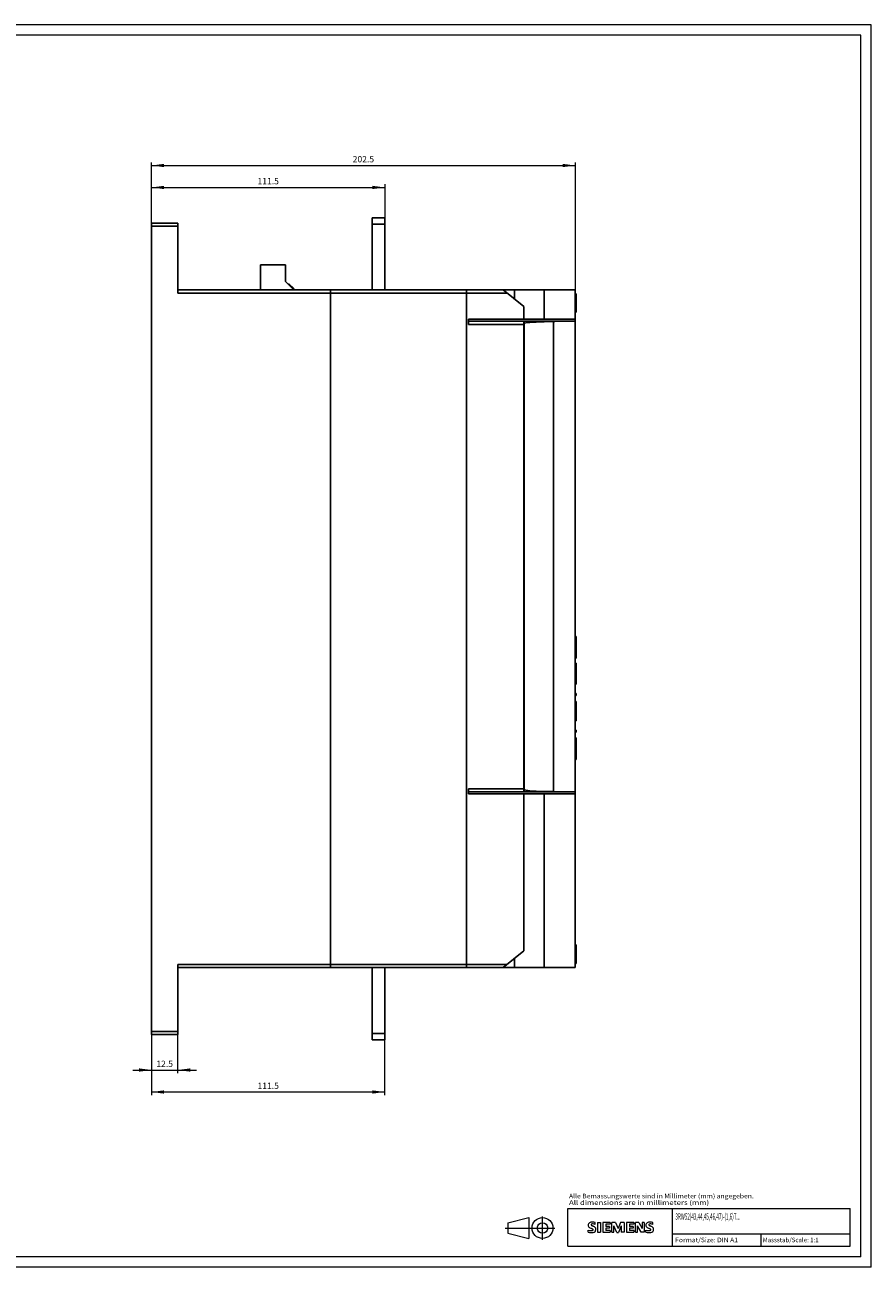
# Model space of a CAD drawing. Extents: x 0 to 841, y 0 to 594.
# Drawn here: x 436 to 841, y 0 to 594 of the extents above; entities that cross this region are included whole.
import ezdxf
from ezdxf.enums import TextEntityAlignment as Align

# ---------------------------------------------------------------- set-up
doc = ezdxf.new("R2010")
doc.units = 0
doc.header["$LTSCALE"] = 5
doc.header["$MEASUREMENT"] = 0
for name, color, linetype in [('11000_LEFT', 7, 'CONTINUOUS'), ('11100_LEFT_DIM', 7, 'CONTINUOUS'), ('90000_FRAME', 7, 'CONTINUOUS'), ('91000_TIP', 7, 'CONTINUOUS')]:
    doc.layers.add(name, color=color, linetype=linetype)
doc.styles.get("Standard").update_dxf_attribs({"font": 'txt.shx'})
doc.styles.add('TFONT1', font='TXT.SHX')

msp = doc.modelspace()

# ---------------------------------------------------------------- linework, layer by layer
at = {"layer": '11000_LEFT', "color": 7, "linetype": 'CONTINUOUS', "lineweight": 25}
for p, q in [((497, 499.25), (509.5, 499.25)), ((497, 111.25), (497, 499.25)), ((509.5, 497.75), (509.5, 499.25)), ((602.5, 501.75), (608.5, 501.75)), ((602.5, 498.75), (602.5, 501.75)), ((608.5, 498.75), (608.5, 501.75)), ((497, 497.75), (509.5, 497.75)), ((509.5, 465.75), (509.5, 497.75)), ((602.5, 498.75), (608.5, 498.75)), ((602.5, 467.25), (602.5, 498.75)), ((608.5, 467.244995), (608.5, 498.75)), ((549, 479.25), (561, 479.25)), ((549, 467.25), (549, 479.25)), ((561, 471.25), (561, 479.25)), ((565, 467.25), (561, 471.25)), ((562.290436, 469.959564), (562.573273, 470.242416)), ((565.091705, 467.723984), (562.573273, 470.242416)), ((562.607216, 469.642776), (562.89006, 469.925629)), ((562.718094, 469.531906), (563.000931, 469.814758)), ((509.5, 467.25), (602.5, 467.25)), ((509.5, 465.75), (582.5, 465.75)), ((564.270332, 467.979675), (564.553177, 468.262512)), ((564.808861, 467.441132), (565.091705, 467.723984)), ((582.5, 143.25), (582.5, 467.25)), ((582.5, 467.244995), (647.5, 467.244995)), ((582.5, 465.744995), (647.5, 465.744995)), ((602.5, 467.244995), (602.5, 467.25)), ((647.5, 467.25), (665, 467.25)), ((647.5, 143.25), (647.5, 467.25)), ((647.5, 465.75), (666.875, 465.75)), ((675, 459.25), (665, 467.25)), ((665.000031, 467.25), (670.51767, 467.25)), ((670.51767, 467.25), (684.622787, 467.25)), ((670.51767, 462.835892), (670.51767, 467.25)), ((684.622787, 467.25), (699.5, 467.25)), ((684.622787, 453.25), (684.622787, 467.25)), ((699.5, 452.250107), (699.5, 467.25)), ((699.5, 465.462006), (700, 465.462006)), ((699.5, 464.341995), (700, 464.341995)), ((699.5, 463.512497), (700, 463.512497)), ((700, 464.34201), (700, 465.462006)), ((700, 456.557999), (700, 464.341995)), ((675, 453.25), (675, 459.25)), ((699.5, 463.222), (700, 463.222)), ((699.5, 462.809006), (700, 462.809006)), ((699.5, 458.462006), (700, 458.462006)), ((648.5, 453.25), (675, 453.25)), ((648.5, 450.75), (648.5, 453.25)), ((648.5, 452.25), (675, 452.25)), ((675, 227.25), (675, 452.25)), ((675.000015, 453.25), (699.5, 453.25)), ((675.000015, 452.25), (684.622787, 452.25)), ((675.039993, 452.244995), (699.490005, 452.244995)), ((675.039993, 227.254997), (675.039993, 452.244995)), ((684.622787, 452.25), (699.5, 452.25)), ((684.622787, 452.24501), (684.622787, 452.25)), ((689.163269, 452.1082), (689.287643, 452.145065)), ((689.163315, 227.391914), (689.163315, 452.108078)), ((689.287643, 452.145065), (689.41301, 452.176086)), ((689.41301, 452.176086), (689.538559, 452.201202)), ((689.538559, 452.201202), (689.663437, 452.220551)), ((689.663437, 452.220551), (689.786804, 452.234207)), ((689.786804, 452.234207), (689.907822, 452.242325)), ((689.907822, 452.242325), (690.02565, 452.244995)), ((699.490005, 227.254997), (699.490005, 452.244995)), ((699.5, 456.557999), (700, 456.557999)), ((699.5, 384.949997), (699.5, 452.25)), ((648.5, 450.75), (675, 450.75)), ((675, 429.650002), (675.039993, 429.650002)), ((699.490005, 384.949997), (699.5, 384.949997)), ((699.490005, 382.849998), (699.5, 382.849998)), ((699.5, 382.849998), (699.5, 384.949997)), ((699.5, 341.849998), (699.5, 382.849998)), ((699.490005, 341.849998), (699.5, 341.849998)), ((699.5, 337.650002), (699.5, 341.849998)), ((699.490005, 337.650002), (699.5, 337.650002)), ((699.5, 296.65), (699.5, 337.650002)), ((699.5, 301.502615), (700, 301.502615)), ((699.5, 299.852695), (700, 299.852695)), ((699.500031, 298.609673), (699.766663, 298.609673)), ((699.500046, 298.5288), (699.766663, 298.5288)), ((699.500046, 297.968118), (699.766663, 297.968118)), ((699.500046, 297.078227), (699.766663, 297.078227)), ((699.766663, 295.774256), (699.766663, 298.609673)), ((699.766693, 297.737655), (700, 297.737655)), ((700, 299.852695), (700, 301.502615)), ((700, 297.737655), (700, 299.852695)), ((700, 294.952695), (700, 297.737655)), ((699.490005, 296.65), (699.5, 296.65)), ((699.490005, 294.55), (699.5, 294.55)), ((699.5, 294.55), (699.5, 296.65)), ((699.5, 227.25), (699.5, 294.55)), ((699.5, 292.837655), (700, 292.837655)), ((699.5, 291.38297), (700, 291.38297)), ((699.5, 291.17242), (700, 291.17242)), ((699.500031, 294.906368), (699.766663, 294.906368)), ((699.500046, 296.50983), (699.766663, 296.50983)), ((699.500046, 296.129183), (699.766663, 296.129183)), ((699.500046, 295.866845), (699.766663, 295.866845)), ((699.500046, 295.774255), (699.766663, 295.774255)), ((699.500046, 295.043825), (699.766663, 295.043825)), ((699.766663, 295.043825), (699.766663, 295.774255)), ((699.766663, 294.906368), (699.766663, 295.043825)), ((699.766693, 294.952695), (700, 294.952695)), ((700, 292.837655), (700, 294.952695)), ((700, 291.38297), (700, 292.837655)), ((700, 291.17242), (700, 291.382977)), ((699.5, 288.717501), (700, 288.717501)), ((699.5, 287.737499), (700, 287.737499)), ((699.5, 287.063749), (700, 287.063749)), ((699.5, 286.430195), (700, 286.430195)), ((700, 287.737499), (700, 288.717501)), ((700, 287.063749), (700, 287.737499)), ((700, 286.430195), (700, 287.063749)), ((700, 284.420429), (700, 286.430195)), ((699.5, 284.420429), (700, 284.420429)), ((699.5, 283.0825), (700, 283.0825)), ((699.5, 281.072735), (700, 281.072735)), ((699.5, 280.44875), (700, 280.44875)), ((699.5, 279.775), (700, 279.775)), ((700, 283.0825), (700, 284.420429)), ((700, 281.072735), (700, 283.0825)), ((700, 280.44875), (700, 281.072735)), ((700, 279.775), (700, 280.44875)), ((700, 278.795), (700, 279.775)), ((699.5, 278.795), (700, 278.795)), ((699.5, 274.30625), (700, 274.30625)), ((699.5, 273.32625), (700, 273.32625)), ((700, 273.32625), (700, 274.30625)), ((699.5, 270.519417), (700, 270.519417)), ((699.5, 270.395), (700, 270.395)), ((699.5, 269.700195), (700, 269.700195)), ((699.5, 268.955624), (700, 268.955624)), ((700, 270.395008), (700, 270.519417)), ((700, 269.700195), (700, 270.395)), ((700, 268.955624), (700, 269.700195)), ((700, 266.850155), (700, 268.955624)), ((699.5, 266.850155), (700, 266.850155)), ((700, 261.2075), (700, 266.850155)), ((699.5, 261.2075), (700, 261.2075)), ((699.5, 256.71875), (700, 256.71875)), ((699.5, 255.73875), (700, 255.73875)), ((700, 255.73875), (700, 256.71875)), ((675, 249.849998), (675.039993, 249.849998)), ((699.5, 253.027615), (700, 253.027615)), ((699.5, 251.377693), (700, 251.377693)), ((700, 251.377693), (700, 253.027615)), ((700, 249.262653), (700, 251.377693)), ((699.5, 249.262653), (700, 249.262653)), ((699.5, 246.477695), (700, 246.477695)), ((699.5, 244.362656), (700, 244.362656)), ((700, 246.477695), (700, 249.262653)), ((700, 244.362656), (700, 246.477695)), ((700, 242.90797), (700, 244.362656)), ((699.5, 242.90797), (700, 242.90797)), ((699.5, 242.697418), (700, 242.697418)), ((700, 242.697418), (700, 242.907978)), ((648.5, 228.75), (675, 228.75)), ((648.5, 226.25), (648.5, 228.75)), ((648.5, 227.25), (675, 227.25)), ((648.5, 226.25), (675, 226.25)), ((662.711624, 227.25), (662.711624, 227.250015)), ((670.51767, 227.25), (670.51767, 227.250015)), ((675, 151.25), (675, 226.25)), ((675.000015, 227.25), (699.5, 227.25)), ((675.000015, 226.25), (699.5, 226.25)), ((675.039993, 227.254997), (699.490005, 227.254997)), ((684.622787, 227.25), (684.622787, 227.255013)), ((684.622787, 143.25), (684.622787, 226.25)), ((689.287643, 227.354942), (689.163269, 227.3918)), ((689.41301, 227.323914), (689.287643, 227.354942)), ((689.538559, 227.29879), (689.41301, 227.323914)), ((689.663437, 227.279457), (689.538559, 227.29879)), ((689.786804, 227.265793), (689.663437, 227.279457)), ((689.907822, 227.257675), (689.786804, 227.265793)), ((690.02565, 227.254997), (689.907822, 227.257675)), ((691.490005, 227.254997), (691.490005, 227.255013)), ((699.5, 226.250107), (699.5, 227.250107)), ((699.5, 143.25), (699.5, 226.25)), ((665, 143.25), (675, 151.25)), ((699.5, 154.061996), (700, 154.061996)), ((699.5, 152.942001), (700, 152.942001)), ((699.5, 152.662872), (700, 152.662872)), ((699.5, 152.377625), (700, 152.377625)), ((699.5, 151.803619), (700, 151.803619)), ((699.5, 151.451004), (700, 151.451004)), ((699.5, 151.256744), (700, 151.256744)), ((699.5, 150.720383), (700, 150.720383)), ((699.5, 149.633621), (700, 149.633621)), ((700, 152.942001), (700, 154.061996)), ((700, 152.662872), (700, 152.942001)), ((700, 152.377625), (700, 152.662872)), ((700, 151.803619), (700, 152.377625)), ((700, 151.451004), (700, 151.803619)), ((700, 151.256744), (700, 151.451004)), ((700, 150.720383), (700, 151.256744)), ((700, 149.633621), (700, 150.720383)), ((700, 147.061996), (700, 149.633621)), ((497, 142.75), (497.000069, 142.75)), ((509.5, 144.75), (582.5, 144.75)), ((509.5, 111.25), (509.5, 144.75)), ((509.5, 143.25), (582.5, 143.25)), ((509.500042, 143.25), (589.25, 143.25)), ((569.514664, 143.250061), (569.514687, 143.250061)), ((569.514709, 143.250046), (569.514687, 143.250061)), ((569.514732, 143.250031), (569.514709, 143.250046)), ((569.514755, 143.250015), (569.514732, 143.250031)), ((569.514755, 143.250015), (569.514778, 143.250015)), ((569.514801, 143.25), (569.514778, 143.250015)), ((582.5, 144.755005), (647.5, 144.755005)), ((582.5, 143.255005), (647.5, 143.255005)), ((582.5, 143.25), (602.5, 143.25)), ((589.25, 143.25), (589.25, 143.250031)), ((589.25, 143.25), (592.25, 143.25)), ((592.199997, 143.25), (592.199997, 143.250061)), ((592.25, 143.25), (592.25, 143.250031)), ((602.5, 108.75), (602.5, 143.255005)), ((608.5, 108.75), (608.5, 143.255005)), ((647.5, 144.75), (666.875, 144.75)), ((647.5, 143.25), (665, 143.25)), ((665.000015, 143.25), (670.51767, 143.25)), ((670.51767, 143.25), (670.51767, 147.664139)), ((670.51767, 143.25), (684.622787, 143.25)), ((678.300003, 143.25), (678.300003, 143.250107)), ((684.622787, 143.25), (699.5, 143.25)), ((699.5, 147.061996), (700, 147.061996)), ((699.5, 145.158005), (700, 145.158005)), ((700, 145.158005), (700, 147.061996)), ((497, 122.210754), (497.000056, 122.210754)), ((497, 122.113968), (497.000013, 122.113968)), ((497, 121.25), (497.000074, 121.25)), ((497, 112.75), (509.5, 112.75)), ((497, 111.25), (509.5, 111.25)), ((500.8, 111.25), (500.8, 111.250092)), ((602.5, 111.75), (608.5, 111.75)), ((602.5, 108.75), (608.5, 108.75))]:
    msp.add_line(p, q, dxfattribs=at)
for points in [[(689.163228, 452.108083), (684.617117, 451.992896), (680.802303, 451.848937), (677.865546, 451.681744), (675.919825, 451.49775), (675.039993, 451.304031)], [(675.040006, 228.195961), (675.919875, 228.002244), (677.865623, 227.81825), (680.802396, 227.651058), (684.617215, 227.507101), (689.163324, 227.391915)]]:
    msp.add_lwpolyline(points, dxfattribs=at)
at = {"layer": '11100_LEFT_DIM', "color": 7, "linetype": 'CONTINUOUS', "lineweight": 13}
for p, q in [((497, 499.25), (497, 528.25)), ((497, 526.75), (699.5, 526.75)), ((699.5, 528.25), (699.5, 467.25)), ((497, 499.25), (497, 517.75)), ((608.5, 517.75), (608.5, 501.75)), ((497, 516.25), (608.5, 516.25)), ((497, 111.25), (497, 92.75)), ((497, 111.25), (497, 82.25)), ((509.5, 92.75), (509.5, 111.25)), ((608.5, 82.25), (608.5, 108.75)), ((488, 94.25), (518.5, 94.25)), ((497, 83.75), (608.5, 83.75))]:
    msp.add_line(p, q, dxfattribs=at)
for points in [[(503, 527.539915), (497, 526.75), (503, 525.960085), (497, 526.75)], [(693.5, 525.960085), (699.5, 526.75), (693.5, 527.539915), (699.5, 526.75)], [(503, 517.039915), (497, 516.25), (503, 515.460085), (497, 516.25)], [(602.5, 515.460085), (608.5, 516.25), (602.5, 517.039915), (608.5, 516.25)], [(491, 93.460085), (497, 94.25), (491, 95.039915), (497, 94.25)], [(515.5, 95.039915), (509.5, 94.25), (515.5, 93.460085), (509.5, 94.25)], [(503, 84.539915), (497, 83.75), (503, 82.960085), (497, 83.75)], [(602.5, 82.960085), (608.5, 83.75), (602.5, 84.539915), (608.5, 83.75)]]:
    msp.add_solid(points, dxfattribs=at)
at = {"layer": '90000_FRAME', "color": 7, "linetype": 'CONTINUOUS', "lineweight": 13}
for p, q in [((841.000049, 593.999978), (0.000049, 593.999978)), ((836.000049, 588.999978), (5.000049, 588.999978)), ((836.000049, 4.999978), (836.000049, 588.999978)), ((841.000049, -0.000022), (841.000049, 593.999978)), ((696.000049, 27.999978), (831.000049, 27.999978)), ((696.000049, 9.999978), (696.000049, 27.999978)), ((746.000049, 9.999978), (746.000049, 27.999978)), ((831.000049, 9.999978), (831.000049, 27.999978)), ((705.957538, 20.833721), (706.231604, 21.107794)), ((709.092998, 20.41634), (709.092998, 21.366994)), ((710.18625, 21.414526), (710.18625, 16.661257)), ((710.18625, 21.414526), (711.61223, 21.414526)), ((711.61223, 21.414526), (711.61223, 16.661257)), ((712.705482, 21.414526), (712.705482, 16.661257)), ((716.222901, 21.414526), (712.705482, 21.414526)), ((716.222901, 20.535171), (714.08393, 20.535171)), ((714.08393, 20.535171), (714.08393, 19.465686)), ((715.937705, 19.465686), (714.08393, 19.465686)), ((715.937705, 18.681396), (714.08393, 18.681396)), ((714.08393, 18.681396), (714.08393, 17.564378)), ((715.937705, 19.465686), (715.937705, 18.681396)), ((716.222901, 21.414526), (716.222901, 20.535171)), ((717.07849, 16.661257), (717.07849, 21.414526)), ((718.789667, 21.414526), (717.07849, 21.414526)), ((719.360059, 16.613724), (718.029144, 19.703349)), ((718.029144, 16.661257), (718.029144, 19.703349)), ((718.789667, 21.414526), (720.025517, 18.515032)), ((721.213834, 21.414526), (720.025517, 18.515032)), ((721.546563, 19.750882), (720.215647, 16.613724)), ((722.925011, 21.414526), (721.213834, 21.414526)), ((721.546563, 19.750882), (721.546563, 16.661257)), ((722.925011, 21.414526), (722.925011, 16.661257)), ((724.018263, 21.414526), (724.018263, 16.661257)), ((727.535682, 21.414526), (724.018263, 21.414526)), ((727.535682, 20.535171), (725.396711, 20.535171)), ((725.396711, 20.535171), (725.396711, 19.465686)), ((727.250486, 19.465686), (725.396711, 19.465686)), ((727.250486, 18.681396), (725.396711, 18.681396)), ((725.396711, 18.681396), (725.396711, 17.564378)), ((727.250486, 19.465686), (727.250486, 18.681396)), ((727.535682, 21.414526), (727.535682, 20.535171)), ((728.367504, 16.661257), (728.367504, 21.414526)), ((729.912316, 21.414526), (728.367504, 21.414526)), ((731.029335, 16.661257), (729.318158, 19.703349)), ((729.318158, 16.661257), (729.318158, 19.703349)), ((729.912316, 21.414526), (731.599727, 18.467499)), ((732.550381, 21.414526), (731.599727, 21.414526)), ((731.599727, 21.414526), (731.599727, 18.467499)), ((732.550381, 21.414526), (732.550381, 16.661257)), ((736.685725, 20.41634), (736.685725, 21.366994)), ((705.765709, 16.756322), (705.765709, 17.706976)), ((710.18625, 16.661257), (711.61223, 16.661257)), ((712.705482, 16.661257), (716.270434, 16.661257)), ((716.270434, 17.564378), (714.08393, 17.564378)), ((716.270434, 17.564378), (716.270434, 16.661257)), ((717.07849, 16.661257), (718.029144, 16.661257)), ((719.360059, 16.613724), (720.215647, 16.613724)), ((722.925011, 16.661257), (721.546563, 16.661257)), ((724.018263, 16.661257), (727.583214, 16.661257)), ((727.583214, 17.564378), (725.396711, 17.564378)), ((727.583214, 17.564378), (727.583214, 16.661257)), ((728.367504, 16.661257), (729.318158, 16.661257)), ((732.550381, 16.661257), (731.029335, 16.661257)), ((733.358436, 16.756322), (733.358436, 17.706976)), ((746.000049, 15.999978), (831.000049, 15.999978)), ((788.500049, 9.999978), (788.500049, 15.999978)), ((696.000049, 9.999978), (831.000049, 9.999978)), ((836.000049, 4.999978), (5.000049, 4.999978)), ((841.000049, -0.000022), (0.000049, -0.000022))]:
    msp.add_line(p, q, dxfattribs=at)
for centre, radius, start, end in [((707.025326, 20.059845), 1.309092, 164.197486, 195.802514), ((706.857423, 20.167352), 1.119747, 142.813918, 167.152295), ((706.963168, 20.019625), 1.238522, 194.795219, 225.717655), ((707.202733, 19.860771), 1.580547, 121.214095, 141.525477), ((707.567198, 20.725302), 2.166292, 227.311928, 242.704032), ((707.582349, 19.171577), 2.366925, 86.221802, 120.42726), ((711.4221, 28.259234), 10.629164, 242.86201, 247.104203), ((707.369938, 20.285625), 0.302963, 154.440035, 221.82017), ((707.449159, 20.206404), 0.410309, 102.828783, 149.225964), ((707.779907, 20.671828), 0.866128, 222.776039, 239.036243), ((700.626237, 2.466807), 17.331608, 65.341467, 67.399777), ((708.681692, 22.267442), 2.698741, 240.0482, 251.377967), ((707.866186, 18.464068), 2.201837, 84.040006, 103.342766), ((707.313493, 12.47541), 9.067905, 78.682705, 87.31476), ((705.273198, 13.341556), 6.858774, 59.902027, 68.203648), ((707.75466, 17.89359), 0.340169, 305.503221, 72.46529), ((707.525222, 16.046704), 4.642374, 70.262586, 82.952419), ((707.948668, 17.97928), 1.504703, 25.956292, 59.483483), ((708.020873, 18.057136), 1.406229, 335.386797, 24.391512), ((734.618053, 20.059845), 1.309092, 164.197486, 195.802514), ((734.45015, 20.167352), 1.119747, 142.813918, 167.152295), ((734.555895, 20.019625), 1.238522, 194.795219, 225.717655), ((734.79546, 19.860771), 1.580547, 121.214095, 141.525477), ((735.159925, 20.725302), 2.166292, 227.311928, 242.704032), ((735.175076, 19.171577), 2.366925, 86.221802, 120.42726), ((739.014827, 28.259234), 10.629164, 242.86201, 247.104203), ((734.962665, 20.285625), 0.302963, 154.440035, 221.82017), ((735.041886, 20.206404), 0.410309, 102.828783, 149.225964), ((735.372634, 20.671828), 0.866128, 222.776039, 239.036243), ((728.218964, 2.466807), 17.331608, 65.341467, 67.399777), ((736.274419, 22.267442), 2.698741, 240.0482, 251.377967), ((735.458913, 18.464068), 2.201837, 84.040006, 103.342766), ((734.90622, 12.47541), 9.067905, 78.682705, 87.31476), ((732.865925, 13.341556), 6.858774, 59.902027, 68.203648), ((735.347388, 17.89359), 0.340169, 305.503221, 72.46529), ((735.117949, 16.046704), 4.642374, 70.262586, 82.952419), ((735.541395, 17.97928), 1.504703, 25.956292, 59.483483), ((735.6136, 18.057136), 1.406229, 335.386797, 24.391512), ((707.011204, 20.718327), 3.258756, 247.530021, 280.757952), ((707.188667, 21.295297), 4.756795, 252.59392, 280.98166), ((707.470351, 18.618416), 1.111619, 277.709996, 295.688493), ((707.643502, 18.677283), 2.100727, 282.405836, 311.864443), ((708.016235, 18.110544), 1.433447, 315.890455, 333.522926), ((734.603931, 20.718327), 3.258756, 247.530021, 280.757952), ((734.781394, 21.295297), 4.756795, 252.59392, 280.98166), ((735.063078, 18.618416), 1.111619, 277.709996, 295.688493), ((735.236229, 18.677283), 2.100727, 282.405836, 311.864443), ((735.608962, 18.110544), 1.433447, 315.890455, 333.522926)]:
    msp.add_arc(centre, radius, start, end, dxfattribs=at)
at = {"layer": '91000_TIP', "color": 7, "linetype": 'CONTINUOUS', "lineweight": 13}
for p, q in [((683.87951, 12.988588), (683.87951, 24.271974)), ((666.099999, 18.710069), (689.701989, 18.710069)), ((667.37951, 21.210069), (677.37951, 23.710069)), ((667.37951, 21.210069), (667.37951, 16.210069)), ((677.37951, 23.710069), (677.37951, 13.710069)), ((667.37951, 16.210069), (677.37951, 13.710069))]:
    msp.add_line(p, q, dxfattribs=at)
for radius in [5, 2.5]:
    msp.add_circle((683.87951, 18.710069), radius, dxfattribs=at)

# ---------------------------------------------------------------- texts
at = {"layer": '11100_LEFT_DIM', "color": 7, "linetype": 'CONTINUOUS', "lineweight": 13}
for s, p in [('202.5', (598.25, 528.25)), ('111.5', (552.75, 517.75)), ('12.5', (503.25, 95.75)), ('111.5', (552.75, 85.25))]:
    msp.add_text(s, height=3, dxfattribs=at).set_placement(p, align=Align.CENTER)
at = {"layer": '90000_FRAME', "color": 7, "linetype": 'CONTINUOUS', "lineweight": 13, "style": 'TFONT1'}
for s, height, width, p, p2 in [('Alle Bemassungswerte sind in Millimeter (mm) angegeben.', 2.2, 0.825144, (696.55959, 32.906705), (784.905025, 32.906705)), ('All dimensions are in millimeters (mm)', 2.2, 0.961374, (696.55959, 29.777682), (763.5353, 29.777682)), ('3RW52(43,44,45,46,47)-(1,6)T...', 3, 0.409643, (747.448132, 22.70312), (778.3762, 22.70312)), ('Format/Size: DIN A1', 2.2, 0.819323, (747.295977, 11.899978), (777.337832, 11.899978)), ('Massstab/Scale: 1:1', 2.2, 0.736364, (789.160049, 11.899978), (815.890049, 11.899978))]:
    msp.add_text(s, height=height, dxfattribs=dict(at, width=width)).set_placement(p, p2, align=Align.FIT)

doc.saveas('drawing.dxf')
